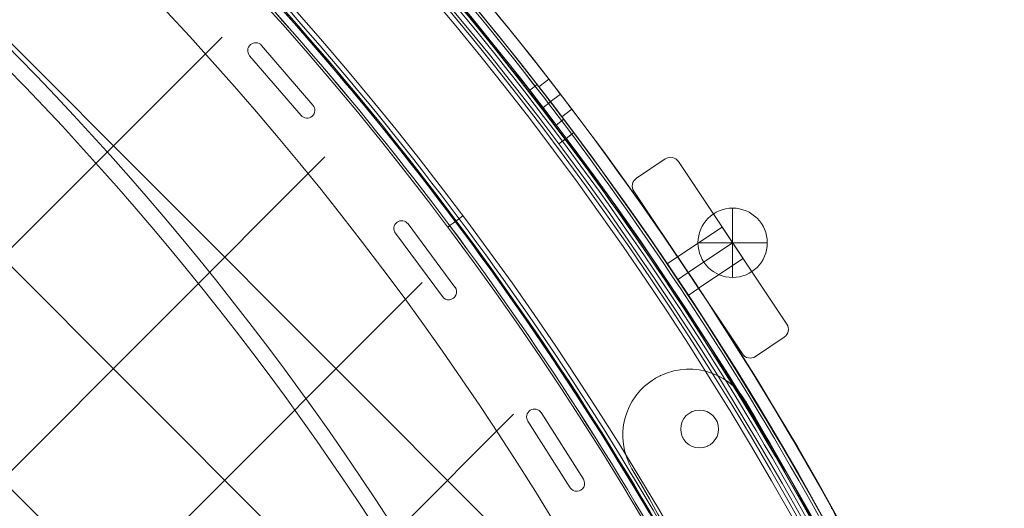
# Model space of a CAD drawing. Units: millimetres. Extents: x 3820 to 19361, y 3721 to 15500.
# Drawn here: x 10302 to 10615, y 10042 to 10197 of the extents above; entities that cross this region are included whole.
import ezdxf

# ---------------------------------------------------------------- set-up
doc = ezdxf.new("R2010")
doc.units = ezdxf.units.MM
doc.header["$MEASUREMENT"] = 0
doc.linetypes.add('DGN Style 2', pattern=[299.153919, 179.492351, -119.661567])
doc.layers.add('Level 15', color=7, linetype='Continuous', lineweight=0)
doc.layers.add('Level 26', color=7, linetype='Continuous', lineweight=0)

# ---------------------------------------------------------------- blocks, each defined once
blk = doc.blocks.new('From Smart Solid_66')
at = {"layer": 'Level 26', "color": 7, "linetype": 'Continuous', "lineweight": 13, "extrusion": (0, 0, -1)}
for radius, start, end in [(1056, 90.3271, 179.6729), (1056, 90.3271, 179.6729), (941, 101.06216, 168.93782), (936, 101.06216, 168.93782)]:
    blk.add_arc((528.45, -528.49), radius, start, end, dxfattribs=at)
at = {"layer": 'Level 26', "color": 7, "linetype": 'Continuous', "lineweight": 13}
for radius, start, end in [(1051, 0.3271, 89.6729), (941, 11.06218, 78.93784), (936, 11.06218, 78.93784)]:
    blk.add_arc((-528.45, -528.49), radius, start, end, dxfattribs=at)
blk = doc.blocks.new('From Smart Solid_74')
at = {"layer": 'Level 26', "color": 7, "linetype": 'Continuous', "lineweight": 13}
for p, q in [((10.09, 26.99), (-20.24, 12.53)), ((10.09, 26.99), (-20.24, 12.53)), ((10.78, 25.55), (-19.55, 11.08)), ((10.78, 25.55), (-19.55, 11.08)), ((28.82, -4.85), (14.35, 25.48)), ((28.82, -4.85), (14.35, 25.48)), ((27.37, -5.53), (12.91, 24.79)), ((27.37, -5.53), (12.91, 24.79)), ((-21.75, 8.26), (-7.28, -22.07)), ((-21.75, 8.26), (-7.28, -22.07)), ((-20.31, 8.95), (-5.84, -21.38)), ((-20.31, 8.95), (-5.84, -21.38)), ((-3.71, -22.13), (26.62, -7.67)), ((-3.71, -22.13), (26.62, -7.67)), ((-3.02, -23.58), (27.31, -9.11)), ((-3.02, -23.58), (27.31, -9.11))]:
    blk.add_line(p, q, dxfattribs=at)
at = {"layer": 'Level 26', "color": 7, "linetype": 'Continuous', "lineweight": 13, "extrusion": (0, 0, -1)}
for centre, radius, start, end in [((38.67, 81.09), 21, 329.5, 149.5), ((38.67, 81.09), 21, 329.5, 149.5), ((38.67, 81.09), 21, 329.5, 149.5), ((38.67, 81.09), 21, 329.5, 149.5), ((926.64, -441.96), 1051.56, 149.5, 159.5), ((926.64, -441.96), 1051.56, 149.5, 159.5), ((926.64, -441.96), 1051.56, 149.5, 159.5), ((926.64, -441.96), 1051.56, 149.5, 159.5), ((35.28, 83.09), 6, 0, 360), ((35.28, 83.09), 6, 0, 360), ((-38.66, -81.05), 21, 159.5, 339.5), ((-38.66, -81.05), 21, 159.5, 339.5), ((-38.66, -81.05), 21, 159.5, 339.5), ((-38.66, -81.05), 21, 159.5, 339.5), ((-42.35, -79.67), 6, 0, 360), ((-42.35, -79.67), 6, 0, 360)]:
    blk.add_arc(centre, radius, start, end, dxfattribs=at)
at = {"layer": 'Level 26', "color": 7, "linetype": 'Continuous', "lineweight": 13}
for centre, radius, start, end in [((-35.28, 83.09), 6, 0, 360), ((-35.28, 83.09), 6, 0, 360), ((-926.64, -441.96), 1009.56, 20.5, 30.5), ((-926.64, -441.96), 1009.56, 20.5, 30.5), ((-926.64, -441.96), 1009.56, 20.5, 30.5), ((-926.64, -441.96), 1009.56, 20.5, 30.5), ((11.47, 24.1), 3.2, 25.5, 115.5), ((11.47, 24.1), 3.2, 25.5, 115.5), ((11.47, 24.1), 1.6, 25.5, 115.5), ((11.47, 24.1), 1.6, 25.5, 115.5), ((-18.86, 9.64), 3.2, 115.5, 205.5), ((-18.86, 9.64), 3.2, 115.5, 205.5), ((-18.86, 9.64), 1.6, 115.5, 205.5), ((-18.86, 9.64), 1.6, 115.5, 205.5), ((25.93, -6.22), 1.6, 295.5, 25.5), ((25.93, -6.22), 1.6, 295.5, 25.5), ((25.93, -6.22), 3.2, 295.5, 25.5), ((25.93, -6.22), 3.2, 295.5, 25.5), ((-4.4, -20.69), 1.6, 205.5, 295.5), ((-4.4, -20.69), 1.6, 205.5, 295.5), ((-4.4, -20.69), 3.2, 205.5, 295.5), ((-4.4, -20.69), 3.2, 205.5, 295.5), ((42.35, -79.67), 6, 0, 360), ((42.35, -79.67), 6, 0, 360)]:
    blk.add_arc(centre, radius, start, end, dxfattribs=at)
for p in [(-47.71, 100.04), (-47.71, 100.04), (-20.58, 91.75), (-20.58, 91.75), (-37.86, 88.5), (-37.86, 88.5), (-29.87, 85.67), (-29.87, 85.67), (-40.7, 80.5), (-40.7, 80.5), (-32.7, 77.67), (-32.7, 77.67), (-57.63, 72.05), (-57.63, 72.05), (-56.77, 70.43), (-56.77, 70.43), (10.09, 26.99), (10.78, 25.55), (14.35, 25.48), (12.91, 24.79), (-20.24, 12.53), (-19.55, 11.08), (-21.75, 8.26), (-20.31, 8.95), (27.37, -5.53), (28.82, -4.85), (26.62, -7.67), (27.31, -9.11), (-5.84, -21.38), (-7.28, -22.07), (-3.71, -22.13), (-3.02, -23.58), (39.77, -74.26), (39.77, -74.26), (58.33, -73.7), (58.33, -73.7), (47.77, -77.09), (47.77, -77.09), (36.94, -82.25), (36.94, -82.25), (44.93, -85.09), (44.93, -85.09), (18.99, -88.4), (18.99, -88.4), (19.71, -90.09), (19.71, -90.09), (47.7, -100), (47.7, -100)]:
    blk.add_point(p, dxfattribs=at)
blk = doc.blocks.new('From Smart Solid_503')
at = {"layer": 'Level 26', "color": 7, "linetype": 'Continuous', "lineweight": 13}
for p, q in [((-0.05, 11), (-0.05, -11)), ((10.95, 0), (-11.05, 0)), ((10.95, 0), (-11.05, 0))]:
    blk.add_line(p, q, dxfattribs=at)
blk.add_arc((-0.05, 0), 11, 0, 180, dxfattribs=at)
at = {"layer": 'Level 26', "color": 7, "linetype": 'Continuous', "lineweight": 13, "extrusion": (0, 0, -1)}
blk.add_arc((0.05, 0), 11, 180, 360, dxfattribs=at)
blk = doc.blocks.new('From Smart Solid_981')
at = {"layer": 'Level 26', "color": 7, "linetype": 'Continuous', "lineweight": 13}
for p, q in [((-221.33, 650.47), (-223.76, 648.61)), ((-221.33, 650.47), (-223.76, 648.61)), ((-217.13, 645), (-219.56, 643.14)), ((-217.13, 645), (-219.56, 643.14)), ((-217.13, 645), (-219.56, 643.14)), ((-217.13, 645), (-219.56, 643.14)), ((-212.93, 639.53), (-215.36, 637.66)), ((-212.93, 639.53), (-215.36, 637.66))]:
    blk.add_line(p, q, dxfattribs=at)
at = {"layer": 'Level 26', "color": 7, "linetype": 'Continuous', "lineweight": 13, "extrusion": (0, 0, -1)}
for radius in [1059.5, 1059.5, 1056.5, 1056.5, 1053.5, 1053.5, 1053.5, 1053.5, 1015.5, 1015.5, 1015.5, 1015.5, 1012.5, 1012.5, 1009.5, 1009.5]:
    blk.add_arc((1057.7, 0.01), radius, 90.05405, 269.94595, dxfattribs=at)
at = {"layer": 'Level 26', "color": 7, "linetype": 'Continuous', "lineweight": 13}
for points in [[(-1056.7, 1058.7), (1056.7, 1056.71), (1056.7, -1056.7), (-1056.7, -1058.69)], [(-1056.7, 1058.69), (1056.69, 1056.7), (1056.69, -1056.69), (-1056.7, -1058.68)], [(-1056.71, 1055.01), (1049.32, 1053.02), (1049.32, -1053.01), (-1056.71, -1055)], [(-1056.71, 1055.01), (1049.32, 1053.02), (1049.32, -1053.01), (-1056.71, -1054.99)], [(-1056.7, 1056.51), (1052.32, 1054.52), (1052.32, -1054.51), (-1056.7, -1056.5)], [(-1056.7, 1056.5), (1052.31, 1054.51), (1052.31, -1054.5), (-1056.7, -1056.49)], [(-1056.7, 1056.1), (1051.51, 1054.11), (1051.51, -1054.1), (-1056.7, -1056.09)], [(-1056.7, 1056.1), (1051.5, 1054.11), (1051.5, -1054.1), (-1056.7, -1056.09)], [(-1056.74, 1014), (967.43, 1012.09), (967.43, -1012.08), (-1056.74, -1013.99)], [(-1056.74, 1014), (967.43, 1012.09), (967.43, -1012.08), (-1056.74, -1013.99)], [(-1056.75, 1012.91), (965.25, 1011), (965.25, -1010.99), (-1056.75, -1012.9)], [(-1056.75, 1012.91), (965.25, 1011), (965.25, -1010.99), (-1056.75, -1012.9)], [(-1056.75, 1012.51), (964.44, 1010.6), (964.44, -1010.59), (-1056.75, -1012.49)], [(-1056.75, 1012.5), (964.43, 1010.6), (964.43, -1010.58), (-1056.75, -1012.49)], [(-1056.75, 1010.32), (960.07, 1008.41), (960.07, -1008.4), (-1056.75, -1010.3)], [(-1056.75, 1010.31), (960.05, 1008.41), (960.05, -1008.39), (-1056.75, -1010.3)]]:
    blk.add_rational_spline(points, [1, 0.333962264291, 0.333962264291, 1], degree=3, dxfattribs=at)
for points, knots in [([(-212.96, 639.5), (-212.96, 639.5), (-213.86, 640.69), (-217.14, 644.99), (-220.44, 649.27), (-221.82, 651.04), (-220.67, 649.57), (-218.8, 647.14), (-217.15, 645), (-215.5, 642.84), (-214.11, 641.01), (-213.18, 639.79), (-212.96, 639.5), (-212.96, 639.5)], [0, 0, 0, 0, 0.125, 0.25, 0.375, 0.5, 0.625, 0.6875, 0.75, 0.8125, 0.875, 0.9375, 1, 1, 1, 1]), ([(-212.96, 639.5), (-212.96, 639.5), (-213.86, 640.69), (-217.14, 644.99), (-220.44, 649.27), (-221.82, 651.04), (-220.67, 649.57), (-218.8, 647.14), (-217.15, 645), (-215.5, 642.84), (-214.11, 641.01), (-213.18, 639.79), (-212.96, 639.5), (-212.96, 639.5)], [0, 0, 0, 0, 0.125, 0.25, 0.375, 0.5, 0.625, 0.6875, 0.75, 0.8125, 0.875, 0.9375, 1, 1, 1, 1]), ([(-215.34, 637.67), (-215.34, 637.68), (-216.24, 638.87), (-219.52, 643.16), (-222.82, 647.44), (-224.2, 649.21), (-223.05, 647.74), (-221.18, 645.32), (-219.53, 643.17), (-217.88, 641.01), (-216.49, 639.19), (-215.56, 637.96), (-215.34, 637.67), (-215.34, 637.67)], [0, 0, 0, 0, 0.125, 0.25, 0.375, 0.5, 0.625, 0.6875, 0.75, 0.8125, 0.875, 0.9375, 1, 1, 1, 1]), ([(-215.34, 637.67), (-215.34, 637.68), (-216.24, 638.87), (-219.52, 643.16), (-222.82, 647.44), (-224.2, 649.21), (-223.05, 647.74), (-221.18, 645.32), (-219.53, 643.17), (-217.88, 641.01), (-216.49, 639.19), (-215.56, 637.96), (-215.34, 637.67), (-215.34, 637.67)], [0, 0, 0, 0, 0.125, 0.25, 0.375, 0.5, 0.625, 0.6875, 0.75, 0.8125, 0.875, 0.9375, 1, 1, 1, 1]), ([(-214.54, 631.63), (-213.28, 632.58), (-211.41, 633.97), (-209.99, 635.04), (-209.74, 635.23), (-209.74, 635.23)], [0, 0, 0, 0, 0.5, 0.75, 1, 1, 1, 1]), ([(-209.74, 635.23), (-209.74, 635.23), (-210.52, 634.64), (-212.66, 633.04), (-213.91, 632.1), (-214.54, 631.63)], [0, 0, 0, 0, 0.5, 0.75, 1, 1, 1, 1]), ([(-244.96, 608.85), (-246.22, 607.9), (-248.09, 606.5), (-249.51, 605.44), (-249.76, 605.25), (-249.76, 605.25)], [0, 0, 0, 0, 0.5, 0.75, 1, 1, 1, 1]), ([(-249.76, 605.25), (-249.76, 605.25), (-248.98, 605.83), (-246.84, 607.44), (-245.59, 608.37), (-244.96, 608.85)], [0, 0, 0, 0, 0.5, 0.75, 1, 1, 1, 1])]:
    blk.add_open_spline(points, degree=3, knots=knots, dxfattribs=at)
for points in [[(-214.54, 631.63), (-213.91, 632.1), (-212.66, 633.04), (-212.14, 633.43), (-212.14, 633.43)], [(-212.14, 633.43), (-212.14, 633.43), (-212.67, 633.03), (-213.91, 632.1), (-214.54, 631.63)], [(-247.36, 607.05), (-247.36, 607.05), (-246.83, 607.44), (-245.59, 608.37), (-244.96, 608.85)], [(-244.96, 608.85), (-245.59, 608.37), (-246.84, 607.44), (-247.36, 607.05), (-247.36, 607.05)]]:
    blk.add_open_spline(points, degree=3, dxfattribs=at)
blk = doc.blocks.new('From Smart Solid_985')
at = {"layer": 'Level 26', "color": 7, "linetype": 'Continuous', "lineweight": 13}
for p, q in [((221.33, 138.12), (221.33, 138.12)), ((218.83, 135.62), (218.83, 135.62)), ((223.22, 137.26), (223.22, 137.26)), ((239.56, 118.33), (223.22, 137.26)), ((239.56, 118.33), (223.22, 137.26)), ((219.43, 133.99), (219.43, 133.99)), ((219.43, 133.99), (235.77, 115.06)), ((219.43, 133.99), (235.77, 115.06)), ((239.56, 118.33), (239.56, 118.33)), ((240.16, 116.7), (240.16, 116.7)), ((235.77, 115.06), (235.77, 115.06)), ((237.66, 114.2), (237.66, 114.2)), ((267.74, 81.65), (267.74, 81.65)), ((265.24, 79.15), (265.24, 79.15)), ((269.75, 80.65), (269.75, 80.65)), ((284.65, 60.58), (269.75, 80.65)), ((284.65, 60.58), (269.75, 80.65)), ((265.73, 77.66), (265.73, 77.66)), ((265.73, 77.66), (280.64, 57.59)), ((265.73, 77.66), (280.64, 57.59)), ((284.65, 60.58), (284.65, 60.58)), ((280.64, 57.59), (280.64, 57.59)), ((282.65, 56.59), (282.65, 56.59)), ((285.15, 59.09), (285.15, 59.09)), ((309.9, 21.94), (309.9, 21.94)), ((307.4, 19.44), (307.4, 19.44)), ((312.01, 20.78), (312.01, 20.78)), ((325.4, -0.33), (312.01, 20.78)), ((325.4, -0.33), (312.01, 20.78)), ((307.79, 18.1), (307.79, 18.1)), ((307.79, 18.1), (321.18, -3.01)), ((307.79, 18.1), (321.18, -3.01)), ((321.18, -3.01), (321.18, -3.01)), ((325.4, -0.33), (325.4, -0.33)), ((325.79, -1.67), (325.79, -1.67)), ((323.29, -4.17), (323.29, -4.17))]:
    blk.add_line(p, q, dxfattribs=at)
for centre, radius, start, end in [((-525.6, -525.64), 1052.51, 2.85882, 87.14118), ((-525.6, -525.64), 1052.51, 2.85882, 87.14118), ((-525.6, -525.64), 985.01, 4.55907, 85.44093), ((-525.6, -525.64), 985.01, 4.55907, 85.44093), ((221.33, 135.62), 2.5, 40.8009, 220.8009), ((221.33, 135.62), 2.5, 40.8009, 220.8009), ((237.66, 116.7), 2.5, 220.8009, 40.8009), ((237.66, 116.7), 2.5, 220.8009, 40.8009), ((267.74, 79.15), 2.5, 36.6019, 216.6019), ((267.74, 79.15), 2.5, 36.6019, 216.6019), ((282.65, 59.09), 2.5, 216.6019, 36.6019), ((282.65, 59.09), 2.5, 216.6019, 36.6019), ((309.9, 19.44), 2.5, 32.4028, 212.4028), ((309.9, 19.44), 2.5, 32.4028, 212.4028), ((323.29, -1.67), 2.5, 212.4028, 32.4028), ((323.29, -1.67), 2.5, 212.4028, 32.4028)]:
    blk.add_arc(centre, radius, start, end, dxfattribs=at)
blk = doc.blocks.new('From Smart Solid_1513')
at = {"layer": 'Level 26', "color": 7, "linetype": 'Continuous', "lineweight": 13}
for p, q in [((335.07, 51.15), (338.45, 53.41)), ((338.41, 46.16), (341.79, 48.42)), ((338.41, 46.16), (341.79, 48.42)), ((341.74, 41.17), (345.12, 43.43))]:
    blk.add_line(p, q, dxfattribs=at)
at = {"layer": 'Level 26', "color": 7, "linetype": 'Continuous', "lineweight": 13, "extrusion": (0, 0, -1)}
blk.add_arc((542.5, -542.44), 1063.5, 91.175, 178.8296, dxfattribs=at)
blk.add_arc((542.5, -542.44), 1063.5, 91.175, 178.8296, dxfattribs=at)
at = {"layer": 'Level 26', "color": 7, "linetype": 'Continuous', "lineweight": 13}
blk.add_arc((-542.5, -542.44), 1059.5, 1.1704, 88.825, dxfattribs=at)
blk.add_arc((-542.5, -542.44), 1059.5, 1.1704, 88.825, dxfattribs=at)
for points in [[(338.42, 53.38), (338.42, 53.38), (339.15, 52.31), (341.77, 48.41), (344.37, 44.49), (345.44, 42.87), (344.37, 44.49), (341.77, 48.4), (339.59, 51.65), (338.6, 53.12), (338.42, 53.39), (338.42, 53.38)], [(335.09, 51.16), (335.1, 51.16), (335.82, 50.09), (338.44, 46.19), (341.05, 42.27), (342.12, 40.64), (341.05, 42.26), (338.45, 46.18), (336.26, 49.43), (335.27, 50.9), (335.09, 51.16), (335.09, 51.16)]]:
    blk.add_open_spline(points, degree=3, knots=[0, 0, 0, 0, 0.125, 0.25, 0.375, 0.5, 0.625, 0.75, 0.875, 0.9375, 1, 1, 1, 1], dxfattribs=at)
blk = doc.blocks.new('From Smart Solid_1514')
at = {"layer": 'Level 26', "color": 7, "linetype": 'Continuous', "lineweight": 13}
for p, q in [((297.51, 109.72), (294.34, 107.29)), ((297.51, 109.72), (294.34, 107.29)), ((297.97, 102.51), (301.2, 104.99)), ((297.97, 102.51), (301.2, 104.99)), ((304.82, 100.2), (301.65, 97.77)), ((304.82, 100.2), (301.65, 97.77)), ((335.02, 51.15), (338.4, 53.41)), ((338.36, 46.16), (341.74, 48.42)), ((338.36, 46.16), (341.74, 48.42)), ((341.69, 41.17), (345.07, 43.43))]:
    blk.add_line(p, q, dxfattribs=at)
for radius, start, end in [(1059.5, 1.17812, 67.93003), (1063.5, 29.03099, 50.80912)]:
    blk.add_arc((-542.55, -542.44), radius, start, end, dxfattribs=at)
at = {"layer": 'Level 26', "color": 7, "linetype": 'Continuous', "lineweight": 13, "extrusion": (0, 0, -1)}
for radius, start, end in [(1059.5, 112.06997, 178.82188), (1063.5, 129.19088, 150.96901)]:
    blk.add_arc((542.55, -542.44), radius, start, end, dxfattribs=at)
at = {"layer": 'Level 26', "color": 7, "linetype": 'Continuous', "lineweight": 13}
for points, knots in [([(297.51, 109.72), (297.51, 109.72), (297.71, 109.48), (298.79, 108.07), (301.18, 104.98), (304.03, 101.24), (304.82, 100.2), (304.82, 100.2)], [0, 0, 0, 0, 0.125, 0.25, 0.5, 0.75, 1, 1, 1, 1]), ([(304.82, 100.2), (304.82, 100.2), (304.63, 100.45), (303.56, 101.87), (301.19, 104.97), (298.31, 108.7), (297.51, 109.72), (297.51, 109.72)], [0, 0, 0, 0, 0.125, 0.25, 0.5, 0.75, 1, 1, 1, 1]), ([(301.65, 97.77), (301.65, 97.77), (301.46, 98.02), (300.38, 99.43), (298.01, 102.54), (295.14, 106.26), (294.34, 107.29), (294.34, 107.29)], [0, 0, 0, 0, 0.125, 0.25, 0.5, 0.75, 1, 1, 1, 1]), ([(294.34, 107.29), (294.34, 107.29), (294.53, 107.04), (295.62, 105.64), (298.01, 102.55), (300.86, 98.81), (301.65, 97.77), (301.65, 97.77)], [0, 0, 0, 0, 0.125, 0.25, 0.5, 0.75, 1, 1, 1, 1]), ([(338.37, 53.38), (338.37, 53.38), (339.1, 52.31), (341.72, 48.41), (344.32, 44.49), (345.39, 42.87), (344.32, 44.49), (341.72, 48.4), (339.54, 51.65), (338.55, 53.12), (338.37, 53.39), (338.37, 53.38)], [0, 0, 0, 0, 0.125, 0.25, 0.375, 0.5, 0.625, 0.75, 0.875, 0.9375, 1, 1, 1, 1]), ([(335.04, 51.16), (335.05, 51.16), (335.77, 50.09), (338.39, 46.19), (341, 42.27), (342.07, 40.64), (341, 42.26), (338.4, 46.18), (336.21, 49.43), (335.22, 50.9), (335.04, 51.16), (335.04, 51.16)], [0, 0, 0, 0, 0.125, 0.25, 0.375, 0.5, 0.625, 0.75, 0.875, 0.9375, 1, 1, 1, 1])]:
    blk.add_open_spline(points, degree=3, knots=knots, dxfattribs=at)
for points in [[(387.33, -26.35), (390.36, -31.8), (393.33, -37.28), (396.27, -42.79)], [(396.27, -42.79), (393.33, -37.28), (390.36, -31.8), (387.33, -26.35)]]:
    blk.add_open_spline(points, degree=3, dxfattribs=at)
for p in [(297.51, 109.72), (294.34, 107.29), (304.82, 100.2), (301.65, 97.77), (387.33, -26.35)]:
    blk.add_point(p, dxfattribs=at)
blk = doc.blocks.new('From Smart Solid_1521')
at = {"layer": 'Level 26', "color": 7, "linetype": 'Continuous', "lineweight": 13}
for p, q in [((-14.33, 31.35), (-23.48, 25.24)), ((-14.33, 31.35), (-23.48, 25.24)), ((-14.33, 31.35), (-14.33, 31.35)), ((-10.17, 30.53), (-10.17, 30.53)), ((24.27, -21.03), (-10.17, 30.53)), ((24.27, -21.03), (-10.17, 30.53)), ((-23.48, 25.24), (-23.48, 25.24)), ((-24.31, 21.08), (-24.31, 21.08)), ((-24.31, 21.08), (10.14, -30.47)), ((-24.31, 21.08), (10.14, -30.47)), ((-10.42, 0.29), (3.72, 9.74)), ((-10.42, 0.29), (3.72, 9.74)), ((-10.42, 0.29), (3.72, 9.74)), ((10.39, -0.24), (3.72, 9.74)), ((10.39, -0.24), (3.72, 9.74)), ((10.39, -0.24), (3.72, 9.74)), ((-7.08, -4.69), (7.05, 4.75)), ((-7.08, -4.69), (7.05, 4.75)), ((-7.08, -4.69), (7.05, 4.75)), ((-7.08, -4.69), (7.05, 4.75)), ((-7.08, -4.69), (7.05, 4.75)), ((-7.08, -4.69), (7.05, 4.75)), ((-10.42, 0.29), (-3.75, -9.68)), ((-10.42, 0.29), (-3.75, -9.68)), ((-10.42, 0.29), (-3.75, -9.68)), ((-3.75, -9.68), (10.39, -0.24)), ((-3.75, -9.68), (10.39, -0.24)), ((-3.75, -9.68), (10.39, -0.24)), ((24.27, -21.03), (24.27, -21.03)), ((14.3, -31.3), (23.45, -25.19)), ((14.3, -31.3), (23.45, -25.19)), ((23.45, -25.19), (23.45, -25.19)), ((10.14, -30.47), (10.14, -30.47)), ((14.3, -31.3), (14.3, -31.3))]:
    blk.add_line(p, q, dxfattribs=at)
for centre, start, end in [((-12.67, 28.86), 33.75, 123.75), ((-12.67, 28.86), 33.75, 123.75), ((-21.81, 22.75), 123.75, 213.75), ((-21.81, 22.75), 123.75, 213.75), ((21.78, -22.69), 303.75, 33.75), ((21.78, -22.69), 303.75, 33.75), ((12.63, -28.8), 213.75, 303.75), ((12.63, -28.8), 213.75, 303.75)]:
    blk.add_arc(centre, 3, start, end, dxfattribs=at)
blk = doc.blocks.new('From Smart Solid_1534')
at = {"layer": 'Level 26', "color": 7, "linetype": 'Continuous', "lineweight": 13}
for p, q in [((-0.05, 11), (-0.05, -11)), ((10.95, 0), (-11.05, 0)), ((10.95, 0), (-11.05, 0))]:
    blk.add_line(p, q, dxfattribs=at)
blk.add_arc((-0.05, 0), 11, 0, 180, dxfattribs=at)
at = {"layer": 'Level 26', "color": 7, "linetype": 'Continuous', "lineweight": 13, "extrusion": (0, 0, -1)}
blk.add_arc((0.05, 0), 11, 180, 360, dxfattribs=at)
blk = doc.blocks.new('From Smart Solid_1544')
at = {"layer": 'Level 26', "color": 7, "linetype": 'Continuous', "lineweight": 13}
for p, q in [((-0.05, 11), (-0.05, -11)), ((10.95, 0), (-11.05, 0)), ((10.95, 0), (-11.05, 0))]:
    blk.add_line(p, q, dxfattribs=at)
blk.add_arc((-0.05, 0), 11, 0, 180, dxfattribs=at)
at = {"layer": 'Level 26', "color": 7, "linetype": 'Continuous', "lineweight": 13, "extrusion": (0, 0, -1)}
blk.add_arc((0.05, 0), 11, 180, 360, dxfattribs=at)

msp = doc.modelspace()

# ---------------------------------------------------------------- linework, layer by layer
at = {"layer": 'Level 15', "color": 7, "linetype": 'DGN Style 2', "lineweight": 13}
msp.add_rational_spline([(15015.91, 6661.97), (15074.41, 6633.1), (15133.68, 6605.85), (15193.68, 6580.24), (15214.32, 6571.44), (15235.15, 6563.1), (15256.16, 6555.22), (15524.7, 6454.62), (15793.24, 6354.02), (16061.77, 6253.42), (17507.82, 5678.59), (18827.43, 6019.54), (19247.61, 7076.53), (19667.78, 8133.53), (18942.38, 9287.41), (17496.34, 9862.23), (17234.26, 9973.7), (16972.18, 10085.17), (16710.1, 10196.64), (16663.93, 10216.28), (16616.83, 10233.58), (16568.92, 10248.49), (16533.43, 10259.54), (16497.86, 10270.32), (16462.2, 10280.82), (16018.31, 10643.76), (15488.89, 10863.98), (14918.54, 10922.91), (14915.78, 10923.19), (14913.01, 10923.47), (14910.25, 10923.75), (14762.55, 10938.46), (14614.85, 10953.18), (14467.15, 10967.89), (13598.73, 11063.72), (12773.21, 10777.61), (12150.33, 10164.93), (11963.82, 10900.45), (11490.93, 11493.88), (10815.59, 11839.86), (10816.93, 11847.24), (10818.22, 11854.63), (10819.48, 11862.04), (10826.94, 11906.03), (10833.02, 11950.58), (10842.21, 12040.57), (10845.33, 12086.02), (10848.45, 12177.54), (10848.46, 12223.63), (10846.86, 12269.87), (10844.84, 12328.04), (10842.82, 12386.22), (10840.8, 12444.39), (10838.31, 12516.23), (10831.95, 12587.38), (10812.09, 12727.25), (10798.58, 12795.96), (10765.12, 12930.14), (10745.18, 12995.61), (10699.66, 13122.76), (10674.08, 13184.45), (10618.05, 13303.72), (10587.6, 13361.31), (10546.95, 13430.66), (10538.68, 13444.4), (10521.93, 13471.58), (10513.43, 13485.03), (10487.61, 13524.94), (10469.96, 13550.97), (10415.77, 13627.35), (10378.04, 13676.01), (10299.89, 13768.96), (10259.48, 13813.27), (10176.39, 13897.78), (10133.72, 13937.98), (10046.43, 14014.5), (10001.81, 14050.83), (9933.59, 14102.58), (9910.62, 14119.38), (9864.4, 14152.01), (9841.13, 14167.85), (9770.87, 14214), (9723.45, 14242.93), (9627.55, 14297.35), (9579.07, 14322.84), (9481.16, 14370.56), (9431.72, 14392.79), (9331.92, 14434.12), (9281.56, 14453.23), (9218.05, 14475.21), (9205.32, 14479.51), (9179.81, 14487.92), (9167.02, 14492.04), (9128.63, 14504.08), (9102.98, 14511.71), (9077.27, 14518.96), (9044.76, 14552.09), (9012.25, 14585.21), (8979.75, 14618.34), (8572, 15033.85), (8006.9, 15173.77), (7452.38, 14996.5), (7183.65, 15086.65), (6900.48, 15099.09), (6624.87, 15032.87), (6023.86, 15628.59), (5239.8, 15687.56), (4731.99, 15175.23), (4224.18, 14662.91), (4290.09, 13879.4), (4891.11, 13283.68), (4827.67, 13016.58), (4838.09, 12742.24), (4921.61, 12480.72), (4753.26, 11939.67), (4886.38, 11388.89), (5283.25, 10984.46), (5306.84, 10960.42), (5330.44, 10936.38), (5354.03, 10912.34), (5490.1, 10773.67), (5650.25, 10663.69), (5828.53, 10586.48), (4536.13, 10120.18), (3770.5, 8979.33), (3828.72, 7606.62), (3833.95, 7483.14), (3854.33, 7361.25), (3889.55, 7242.78), (3851.37, 7117.45), (3829.85, 6988.22), (3825.35, 6857.28), (3824.9, 6840.09), (3824.46, 6822.91), (3824.01, 6805.72), (3791.7, 4944.99), (5124, 3645.61), (6983.34, 3724.47), (7670.59, 3753.62), (8204.45, 4187.38), (8373.68, 4854.1), (8913.97, 5086.3), (9348.7, 5482.33), (9630.1, 5998.71), (10058.93, 5211.81), (10810.38, 4723.51), (11703.63, 4651.31), (11746.48, 4608.45), (11789.33, 4565.6), (11832.18, 4522.75), (12453.49, 3901.38), (13332.2, 3901.37), (13953.54, 4522.71), (14179.42, 4748.56), (14405.29, 4974.42), (14631.17, 5200.28), (15023.01, 5592.12), (15164.06, 6128), (15015.91, 6661.97)], [1, 0.999745855622, 0.999745855622, 1, 0.999832225452, 0.999832225452, 1, 1, 1, 1, 0.804737854124, 0.804737854124, 1, 0.804737854124, 0.804737854124, 1, 1, 1, 1, 0.999161668418, 0.999161668418, 1, 0.999979921433, 0.999979921433, 1, 0.971928219694, 0.971928219694, 1, 0.99999888502, 0.99999888502, 1, 1, 1, 1, 0.935496617906, 0.935496617906, 1, 0.940829037354, 0.940829037354, 1, 1, 1, 1, 1, 1, 1, 1, 1, 1, 1, 1, 1, 1, 1, 1, 1, 1, 1, 1, 1, 1, 1, 1, 1, 1, 1, 1, 1, 1, 1, 1, 1, 1, 1, 1, 1, 1, 1, 1, 1, 1, 1, 1, 1, 1, 1, 1, 1, 1, 1, 1, 1, 1, 1, 1, 1, 1, 1, 1, 0.900942549094, 0.900942549094, 1, 0.974085414574, 0.974085414574, 1, 0.804737854124, 0.804737854124, 1, 0.804737854124, 0.804737854124, 1, 0.975641111085, 0.975641111085, 1, 0.905546003533, 0.905546003533, 1, 1, 1, 1, 0.987613162907, 0.987613162907, 1, 0.87065670136, 0.87065670136, 1, 0.994941037009, 0.994941037009, 1, 0.994318951073, 0.994318951073, 1, 1, 1, 1, 0.790446002275, 0.790446002275, 1, 0.868095085839, 0.868095085839, 1, 0.963384173297, 0.963384173297, 1, 0.919793085168, 0.919793085168, 1, 1, 1, 1, 0.804728383768, 0.804728383768, 1, 1, 1, 1, 0.909203840147, 0.909203840147, 1], degree=3, knots=[0, 0, 0, 0, 0.027778, 0.027778, 0.027778, 0.055556, 0.055556, 0.055556, 0.083333, 0.083333, 0.083333, 0.097222, 0.097222, 0.097222, 0.111111, 0.111111, 0.111111, 0.138889, 0.138889, 0.138889, 0.166667, 0.166667, 0.166667, 0.194444, 0.194444, 0.194444, 0.222222, 0.222222, 0.222222, 0.25, 0.25, 0.25, 0.277778, 0.277778, 0.277778, 0.305556, 0.305556, 0.305556, 0.333333, 0.333333, 0.333333, 0.361111, 0.361111, 0.361111, 0.37037, 0.37037, 0.37963, 0.37963, 0.388889, 0.388889, 0.388889, 0.416667, 0.416667, 0.416667, 0.418403, 0.418403, 0.420139, 0.420139, 0.421875, 0.421875, 0.423611, 0.423611, 0.425347, 0.425347, 0.425781, 0.425781, 0.426215, 0.426215, 0.427083, 0.427083, 0.428819, 0.428819, 0.430556, 0.430556, 0.432292, 0.432292, 0.434028, 0.434028, 0.434896, 0.434896, 0.435764, 0.435764, 0.4375, 0.4375, 0.439236, 0.439236, 0.440972, 0.440972, 0.442708, 0.442708, 0.443142, 0.443142, 0.443576, 0.443576, 0.444444, 0.444444, 0.444444, 0.472222, 0.472222, 0.472222, 0.5, 0.5, 0.5, 0.527778, 0.527778, 0.527778, 0.541667, 0.541667, 0.541667, 0.555556, 0.555556, 0.555556, 0.583333, 0.583333, 0.583333, 0.611111, 0.611111, 0.611111, 0.638889, 0.638889, 0.638889, 0.666667, 0.666667, 0.666667, 0.694444, 0.694444, 0.694444, 0.722222, 0.722222, 0.722222, 0.75, 0.75, 0.75, 0.777778, 0.777778, 0.777778, 0.805556, 0.805556, 0.805556, 0.833333, 0.833333, 0.833333, 0.861111, 0.861111, 0.861111, 0.888889, 0.888889, 0.888889, 0.916667, 0.916667, 0.916667, 0.944444, 0.944444, 0.944444, 0.972222, 0.972222, 0.972222, 1, 1, 1, 1], dxfattribs=at)
at = {"layer": 'Level 26', "color": 7, "linetype": 'Continuous', "lineweight": 13}
for p, q in [((10596.82, 9750.62), (9854.86, 10492.58)), ((10568.2, 9849.95), (9954.19, 10463.96)), ((10516.49, 9972.36), (10076.61, 10412.25)), ((10366.37, 10191.42), (9760.81, 9585.86)), ((10399.05, 10153.38), (9861.52, 9615.85)), ((10429.91, 10113.54), (9962.83, 9646.46)), ((10458.93, 10071.85), (10013.23, 9626.15))]:
    msp.add_line(p, q, dxfattribs=at)

# ---------------------------------------------------------------- block references
for name, p in [('From Smart Solid_1513', (10172.6, 10068.3)), ('From Smart Solid_1514', (10172.65, 10068.3)), ('From Smart Solid_981', (10687.8, 9525.85)), ('From Smart Solid_66', (10158.55, 10054.35)), ('From Smart Solid_985', (10155.7, 10051.5)), ('From Smart Solid_1521', (10521.45, 10121.4)), ('From Smart Solid_503', (10528.55, 10126.15)), ('From Smart Solid_1534', (10528.55, 10126.15)), ('From Smart Solid_1544', (10528.55, 10126.15)), ('From Smart Solid_74', (10553.3, 9984))]:
    msp.add_blockref(name, p, dxfattribs=at)

doc.saveas('drawing.dxf')
